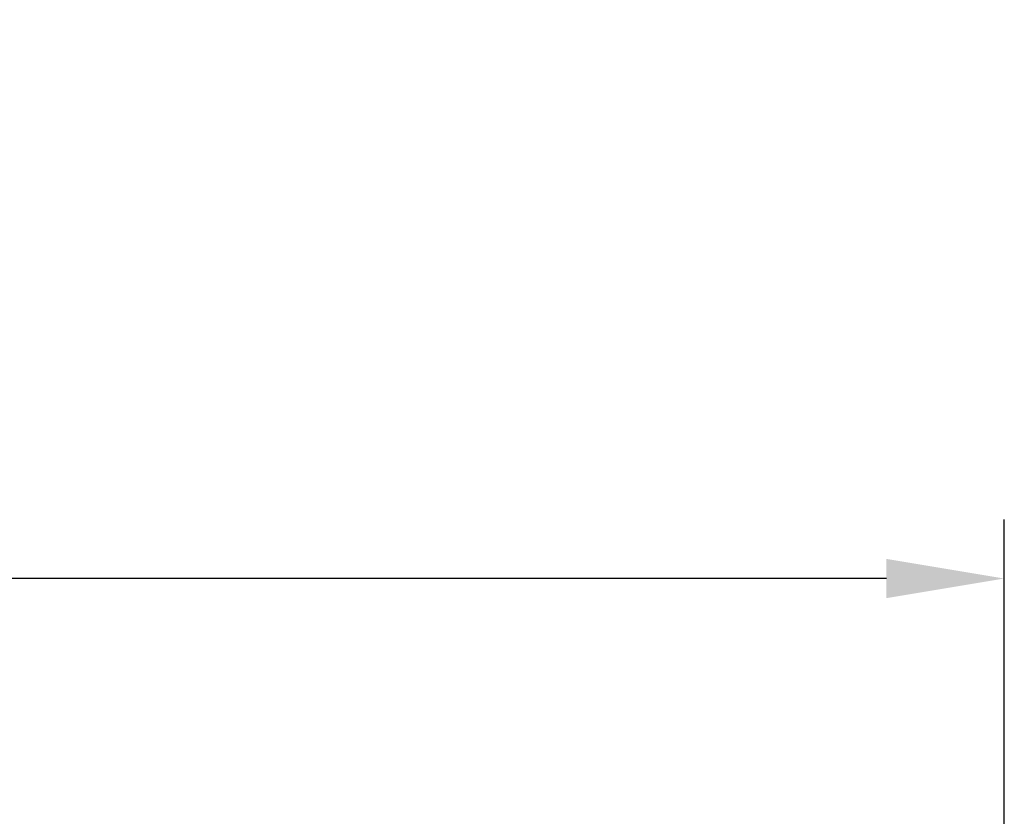
# Model space of a CAD drawing. Units: inches. Extents: x -24 to 132, y -7 to 26.
# Drawn here: x 112 to 116, y 22 to 26 of the extents above; entities that cross this region are included whole.
import ezdxf

# ---------------------------------------------------------------- set-up
doc = ezdxf.new("R2010")
doc.units = ezdxf.units.IN
doc.header["$MEASUREMENT"] = 0
doc.layers.add('Dimension (ANSI)', color=5, linetype='Continuous')
doc.styles.add('Arial', font='arial.ttf')
doc.dimstyles.new('Dimensions', dxfattribs={"dimtxt": 0.1875, "dimasz": 0.125, "dimexe": 0.0625, "dimexo": 0.125, "dimgap": 0.09, "dimtad": 0, "dimtih": 1, "dimtoh": 1, "dimzin": 0, "dimdsep": 46, "dimlunit": 5, "dimtxsty": 'Arial', "dimcen": 0, "dimadec": 0, "dimazin": 0, "dimtfac": 1, "dimtofl": 0, "dimtmove": 0, "dimatfit": 3, "dimfxl": 1, "dimfrac": 2, "dimtolj": 1, "dimtzin": 0, "dimarcsym": 0})

# ---------------------------------------------------------------- blocks, each defined once
blk = doc.blocks.new('*D39')
at = {"layer": 'Defpoints', "color": 0, "transparency": 16777216}
for p in [(116.4852, 23.1572), (74.4819, 21.4517), (116.4852, 21.4517)]:
    blk.add_point(p, dxfattribs=at)
at = {"layer": 'Dimension (ANSI)', "color": 0, "lineweight": -2, "transparency": 16777216}
for p, q in [((74.4819, 21.9517), (74.4819, 23.4072)), ((116.4852, 21.9517), (116.4852, 23.4072)), ((74.9819, 23.1572), (90.3013, 23.1572)), ((115.9852, 23.1572), (100.6659, 23.1572))]:
    blk.add_line(p, q, dxfattribs=at)
at = {"layer": 'Dimension (ANSI)', "color": 0, "transparency": 16777216}
for points in [[(74.9819, 23.2405), (74.9819, 23.0739), (74.4819, 23.1572)], [(115.9852, 23.2405), (115.9852, 23.0739), (116.4852, 23.1572)]]:
    blk.add_solid(points, dxfattribs=at)
at = {"layer": 'Dimension (ANSI)', "color": 0, "transparency": 16777216, "insert": (95.4836, 23.1572), "char_height": 0.75, "attachment_point": 5, "style": 'Arial'}
blk.add_mtext('\\A1;Head Diameter = 42"', dxfattribs=at)

msp = doc.modelspace()

# ---------------------------------------------------------------- dimensions: what is measured, and where the dimension line sits
at = {"layer": 'Dimension (ANSI)', "color": 5}
dim = msp.add_linear_dim(base=(116.4852, 23.1572), p1=(74.4819, 21.4517), p2=(116.4852, 21.4517), text='Head Diameter = <>', dimstyle='Dimensions', override={"dimdec": 0, "dimpost": '"'}, dxfattribs=at)
dim.commit()
dim.dimension.update_dxf_attribs({"geometry": '*D39', "text_midpoint": (95.4836, 23.1572)})

doc.saveas('drawing.dxf')
